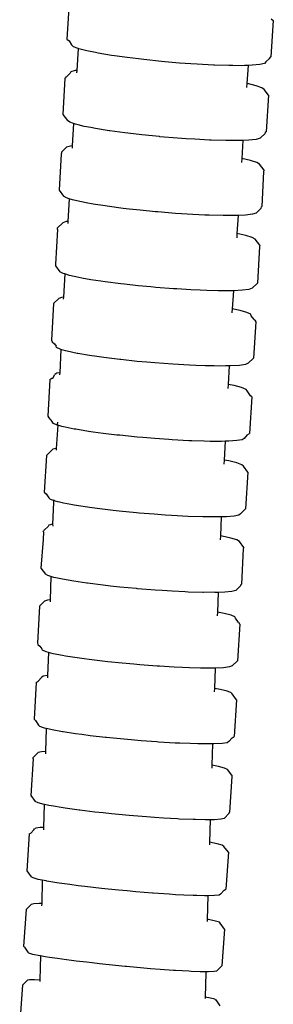
# Model space of a CAD drawing. Units: centimetres. Extents: x -11 to 1497, y -208 to 627.
# Drawn here: x 357 to 359, y -166 to -158 of the extents above; entities that cross this region are included whole.
import ezdxf

# ---------------------------------------------------------------- set-up
doc = ezdxf.new("R2010")
doc.units = ezdxf.units.CM
doc.layers.add('Objeto', color=1, linetype='Continuous')

# ---------------------------------------------------------------- blocks, each defined once
blk = doc.blocks.new('ucha vista lateral')
at = {"layer": 'Objeto'}
for p, q in [((171.7754, -165.5549), (171.7913, -165.8257)), ((170.2692, -165.6739), (170.2535, -165.6877)), ((170.2535, -165.6877), (170.2711, -165.9585)), ((171.7427, -165.8823), (171.7577, -165.8691)), ((171.7756, -165.8395), (171.7577, -165.8691)), ((171.7913, -165.8257), (171.7756, -165.8395)), ((171.4585, -165.9467), (171.559, -165.9299)), ((171.559, -165.9299), (171.5786, -165.9259)), ((171.5786, -165.9259), (171.6416, -165.9132)), ((171.6416, -165.9132), (171.6718, -165.9054)), ((171.6718, -165.9054), (171.7036, -165.8971)), ((171.7036, -165.8971), (171.7069, -165.8959)), ((171.7069, -165.8959), (171.7427, -165.8823)), ((171.7069, -165.8959), (171.7176, -166.0591)), ((170.2813, -165.9701), (170.2711, -165.9585)), ((170.2813, -165.9701), (170.3097, -165.9957)), ((170.3097, -165.9957), (170.3195, -166.0067)), ((170.3195, -166.0067), (170.3535, -166.0152)), ((170.3535, -166.0152), (170.4107, -166.0208)), ((170.6982, -166.0195), (170.8218, -166.0129)), ((170.8218, -166.0129), (170.867, -166.0097)), ((170.867, -166.0097), (170.9526, -166.0037)), ((170.9526, -166.0037), (171.062, -165.9941)), ((171.062, -165.9941), (171.0861, -165.992)), ((171.0861, -165.992), (171.218, -165.9783)), ((171.218, -165.9783), (171.2581, -165.9734)), ((171.2581, -165.9734), (171.3435, -165.963)), ((171.3435, -165.963), (171.4361, -165.9499)), ((171.4361, -165.9499), (171.4585, -165.9467)), ((170.4107, -166.0208), (170.4419, -166.0219)), ((170.4419, -166.0219), (170.4514, -166.1561)), ((170.4419, -166.0219), (170.4686, -166.0228)), ((170.4686, -166.0228), (170.4891, -166.0235)), ((170.4891, -166.0235), (170.5549, -166.0232)), ((170.5549, -166.0232), (170.586, -166.023)), ((170.586, -166.023), (170.6923, -166.0197)), ((170.6923, -166.0197), (170.6982, -166.0195)), ((171.7176, -166.0591), (171.7302, -166.0604)), ((171.7176, -166.0591), (171.7189, -166.0777)), ((171.7302, -166.0604), (171.7611, -166.0691)), ((171.7611, -166.0691), (171.7675, -166.0802)), ((171.7918, -166.1038), (171.7675, -166.0802)), ((170.3819, -166.173), (170.4465, -166.1571)), ((170.4465, -166.1571), (170.4514, -166.1561)), ((170.4514, -166.1561), (170.4536, -166.1861)), ((171.799, -166.1059), (171.7918, -166.1038)), ((171.799, -166.1059), (171.7993, -166.1112)), ((171.8058, -166.1175), (171.7993, -166.1112)), ((171.8058, -166.1175), (171.8215, -166.3887)), ((170.2884, -166.2443), (170.3217, -166.2009)), ((170.3217, -166.2009), (170.3398, -166.1878)), ((170.3398, -166.1878), (170.3819, -166.173)), ((170.2884, -166.2443), (170.3057, -166.5155)), ((171.7277, -166.46), (171.7421, -166.455)), ((171.7421, -166.455), (171.7698, -166.4453)), ((171.7421, -166.455), (171.7518, -166.6215)), ((171.7698, -166.4453), (171.7879, -166.4321)), ((171.8215, -166.3887), (171.7879, -166.4321)), ((170.3057, -166.5155), (170.3129, -166.5225)), ((170.3126, -166.5272), (170.3129, -166.5225)), ((170.3126, -166.5272), (170.3507, -166.564)), ((171.2332, -166.5395), (171.294, -166.5324)), ((171.294, -166.5324), (171.3595, -166.5247)), ((171.3595, -166.5247), (171.4717, -166.5094)), ((171.4717, -166.5094), (171.4758, -166.5088)), ((171.4758, -166.5088), (171.5781, -166.4924)), ((171.5781, -166.4924), (171.614, -166.4854)), ((171.614, -166.4854), (171.6631, -166.4759)), ((171.6631, -166.4759), (171.7071, -166.4651)), ((171.7071, -166.4651), (171.7277, -166.46)), ((170.3507, -166.564), (170.3816, -166.5727)), ((170.3816, -166.5727), (170.4358, -166.5786)), ((170.4358, -166.5786), (170.4799, -166.5804)), ((170.4799, -166.5804), (170.4885, -166.7153)), ((170.4799, -166.5804), (170.5065, -166.5815)), ((170.5065, -166.5815), (170.5114, -166.5817)), ((170.5114, -166.5817), (170.5926, -166.5816)), ((170.5926, -166.5816), (170.6059, -166.5816)), ((170.6059, -166.5816), (170.7161, -166.5786)), ((170.7161, -166.5786), (170.7296, -166.5779)), ((170.7296, -166.5779), (170.8382, -166.5726)), ((170.8382, -166.5726), (170.9038, -166.5682)), ((170.9038, -166.5682), (170.968, -166.5639)), ((170.968, -166.5639), (171.0983, -166.5529)), ((171.0983, -166.5529), (171.1012, -166.5527)), ((171.1012, -166.5527), (171.2332, -166.5395)), ((171.7518, -166.6215), (171.7656, -166.6232)), ((171.7518, -166.6215), (171.7528, -166.6389)), ((171.7656, -166.6232), (171.7932, -166.6321)), ((171.8311, -166.6691), (171.7932, -166.6321)), ((171.8311, -166.6691), (171.8317, -166.6781)), ((171.8344, -166.6809), (171.8317, -166.6781)), ((170.3557, -166.7586), (170.377, -166.7454)), ((170.377, -166.7454), (170.4222, -166.7307)), ((170.4222, -166.7307), (170.4885, -166.7153)), ((170.4885, -166.7153), (170.4904, -166.7454)), ((171.8344, -166.6809), (171.8499, -166.9524)), ((170.3225, -166.8018), (170.3557, -166.7586)), ((170.3225, -166.8018), (170.3258, -166.8136)), ((170.3258, -166.8136), (170.3397, -167.0735)), ((171.8499, -166.9524), (171.8164, -166.9957)), ((171.5952, -167.0555), (171.647, -167.0459)), ((171.647, -167.0459), (171.6825, -167.0393)), ((171.6825, -167.0393), (171.7399, -167.026)), ((171.7399, -167.026), (171.7499, -167.0236)), ((171.7499, -167.0236), (171.7748, -167.0155)), ((171.7748, -167.0155), (171.7951, -167.0089)), ((171.7748, -167.0155), (171.7846, -167.1844)), ((171.7951, -167.0089), (171.8164, -166.9957)), ((170.3397, -167.0735), (170.3424, -167.0762)), ((170.343, -167.0853), (170.3424, -167.0762)), ((170.343, -167.0853), (170.3811, -167.1223)), ((170.9814, -167.1249), (171.1141, -167.1142)), ((171.1141, -167.1142), (171.1324, -167.1125)), ((171.1324, -167.1125), (171.2462, -167.1015)), ((171.2462, -167.1015), (171.3277, -167.0923)), ((171.3277, -167.0923), (171.3733, -167.0872)), ((171.3733, -167.0872), (171.4909, -167.0717)), ((171.4909, -167.0717), (171.505, -167.0695)), ((171.505, -167.0695), (171.5952, -167.0555)), ((170.3811, -167.1223), (170.4087, -167.1312)), ((170.4087, -167.1312), (170.4597, -167.1374)), ((170.4597, -167.1374), (170.5155, -167.14)), ((170.5155, -167.14), (170.5241, -167.2754)), ((170.5155, -167.14), (170.5324, -167.1408)), ((170.5324, -167.1408), (170.542, -167.1408)), ((170.542, -167.1408), (170.6242, -167.1412)), ((170.6242, -167.1412), (170.6278, -167.1396)), ((170.6278, -167.1396), (170.7323, -167.1386)), ((170.7323, -167.1386), (170.7645, -167.1371)), ((170.7645, -167.1371), (170.8527, -167.1331)), ((170.8527, -167.1331), (170.9384, -167.1276)), ((170.9384, -167.1276), (170.9814, -167.1249)), ((171.7846, -167.1844), (171.7974, -167.1861)), ((171.7846, -167.1844), (171.7856, -167.2004)), ((171.7974, -167.1861), (171.8223, -167.1952)), ((171.8603, -167.2323), (171.8223, -167.1952)), ((171.8607, -167.2441), (171.8603, -167.2323)), ((171.8607, -167.2441), (171.8757, -167.5042)), ((170.3546, -167.361), (170.3877, -167.3178)), ((170.3877, -167.3178), (170.4116, -167.3046)), ((170.4116, -167.3046), (170.4591, -167.29)), ((170.4591, -167.29), (170.5241, -167.2754)), ((170.5241, -167.2754), (170.526, -167.3058)), ((170.3546, -167.361), (170.3554, -167.3727)), ((170.3554, -167.3727), (170.3723, -167.645)), ((171.8189, -167.5725), (171.8429, -167.5593)), ((171.8762, -167.5161), (171.8429, -167.5593)), ((171.8757, -167.5042), (171.8762, -167.5161)), ((171.5071, -167.6347), (171.5383, -167.63)), ((171.5383, -167.63), (171.6128, -167.6188)), ((171.6128, -167.6188), (171.68, -167.6067)), ((171.68, -167.6067), (171.7019, -167.6028)), ((171.7019, -167.6028), (171.7727, -167.5868)), ((171.7727, -167.5868), (171.8075, -167.5761)), ((171.8075, -167.5761), (171.8189, -167.5725)), ((171.8075, -167.5761), (171.8175, -167.7485)), ((170.3723, -167.645), (170.4104, -167.6821)), ((170.4104, -167.6821), (170.4353, -167.6911)), ((170.4353, -167.6911), (170.4837, -167.6976)), ((170.4837, -167.6976), (170.5511, -167.7011)), ((170.5511, -167.7011), (170.5597, -167.8367)), ((170.5511, -167.7011), (170.554, -167.7012)), ((170.554, -167.7012), (170.5775, -167.7014)), ((170.5775, -167.7014), (170.6437, -167.7019)), ((170.6437, -167.7019), (170.6632, -167.7015)), ((170.6632, -167.7015), (170.7499, -167.6996)), ((170.7499, -167.6996), (170.7996, -167.6975)), ((170.7996, -167.6975), (170.8689, -167.6945)), ((170.8689, -167.6945), (170.973, -167.6881)), ((170.973, -167.6881), (170.9967, -167.6866)), ((170.9967, -167.6866), (171.1288, -167.6763)), ((171.1288, -167.6763), (171.1666, -167.6728)), ((171.1666, -167.6728), (171.2609, -167.664)), ((171.2609, -167.664), (171.3614, -167.6529)), ((171.3614, -167.6529), (171.3885, -167.6499)), ((171.3885, -167.6499), (171.5071, -167.6347)), ((171.8175, -167.7485), (171.8321, -167.7507)), ((171.8175, -167.7485), (171.8184, -167.7629)), ((171.8321, -167.7507), (171.8526, -167.7599)), ((171.8905, -167.7972), (171.8526, -167.7599)), ((170.4499, -167.8636), (170.5014, -167.849)), ((170.5014, -167.849), (170.5597, -167.8367)), ((170.5597, -167.8367), (170.5614, -167.8623)), ((171.8905, -167.7972), (171.9058, -168.0696)), ((170.3893, -167.9261), (170.3848, -167.932)), ((170.3967, -167.9163), (170.3889, -167.92)), ((170.3889, -167.92), (170.3893, -167.9261)), ((170.3967, -167.9163), (170.4179, -167.8882)), ((170.4179, -167.8882), (170.4218, -167.8768)), ((170.4218, -167.8768), (170.4499, -167.8636)), ((170.5614, -167.8623), (170.5617, -167.8668)), ((170.3848, -167.932), (170.4019, -168.2044)), ((171.9058, -168.0696), (171.9018, -168.0816)), ((171.8015, -168.149), (171.8363, -168.1391)), ((171.8363, -168.1391), (171.8404, -168.1379)), ((171.8363, -168.1391), (171.8446, -168.3124)), ((171.8404, -168.1379), (171.8686, -168.1247)), ((171.8686, -168.1247), (171.8725, -168.1133)), ((171.8849, -168.0971), (171.8725, -168.1133)), ((171.9018, -168.0816), (171.8849, -168.0971)), ((170.4019, -168.2044), (170.44, -168.2417)), ((171.2673, -168.2276), (171.3907, -168.2145)), ((171.3907, -168.2145), (171.3957, -168.214)), ((171.3957, -168.214), (171.5159, -168.1992)), ((171.5159, -168.1992), (171.5673, -168.1918)), ((171.5673, -168.1918), (171.6239, -168.1837)), ((171.6239, -168.1837), (171.7088, -168.1692)), ((171.7088, -168.1692), (171.716, -168.1679)), ((171.716, -168.1679), (171.789, -168.1525)), ((171.789, -168.1525), (171.8015, -168.149)), ((170.44, -168.2417), (170.4605, -168.251)), ((170.4605, -168.251), (170.5048, -168.2577)), ((170.5048, -168.2577), (170.5712, -168.2617)), ((170.5712, -168.2617), (170.5825, -168.2619)), ((170.5825, -168.2619), (170.5899, -168.4)), ((170.5825, -168.2619), (170.6088, -168.2622)), ((170.6088, -168.2622), (170.6575, -168.2628)), ((170.6575, -168.2628), (170.6942, -168.2622)), ((170.6942, -168.2622), (170.7608, -168.2611)), ((170.7608, -168.2611), (170.8301, -168.2583)), ((170.8301, -168.2583), (170.8775, -168.2565)), ((170.8775, -168.2565), (171.0031, -168.2492)), ((171.0031, -168.2492), (171.1352, -168.2394)), ((171.1352, -168.2394), (171.1963, -168.2339)), ((171.1963, -168.2339), (171.2673, -168.2276)), ((171.8446, -168.3124), (171.866, -168.3162)), ((171.8446, -168.3124), (171.8453, -168.3269)), ((171.866, -168.3162), (171.8814, -168.3257)), ((171.8965, -168.3521), (171.8814, -168.3257)), ((171.9031, -168.3532), (171.8965, -168.3521)), ((171.9193, -168.3632), (171.9031, -168.3532)), ((171.9193, -168.3632), (171.9345, -168.6359)), ((170.4476, -168.448), (170.4566, -168.4365)), ((170.4566, -168.4365), (170.4896, -168.4232)), ((170.4896, -168.4232), (170.5456, -168.4087)), ((170.5456, -168.4087), (170.5899, -168.4)), ((170.5899, -168.4), (170.5914, -168.4295)), ((170.4145, -168.4916), (170.4242, -168.4848)), ((170.4145, -168.4916), (170.4315, -168.7644)), ((170.4242, -168.4848), (170.4476, -168.448)), ((171.9251, -168.648), (171.9012, -168.6795)), ((171.9345, -168.6359), (171.9251, -168.648)), ((171.6306, -168.7495), (171.726, -168.734)), ((171.726, -168.734), (171.736, -168.732)), ((171.736, -168.732), (171.8031, -168.7188)), ((171.8031, -168.7188), (171.8284, -168.7122)), ((171.8284, -168.7122), (171.8592, -168.7043)), ((171.8631, -168.6989), (171.8592, -168.7043)), ((171.8592, -168.7043), (171.8633, -168.7027)), ((171.8592, -168.7043), (171.8716, -168.8766)), ((171.8622, -168.6802), (171.8631, -168.6989)), ((171.8633, -168.7027), (171.8922, -168.6911)), ((171.8922, -168.6911), (171.9012, -168.6795)), ((170.4477, -168.7743), (170.4315, -168.7644)), ((170.4477, -168.7743), (170.4696, -168.8019)), ((170.4696, -168.8019), (170.485, -168.8114)), ((171.0319, -168.8107), (171.1366, -168.8033)), ((171.1366, -168.8033), (171.2246, -168.7958)), ((171.2246, -168.7958), (171.2687, -168.792)), ((171.2687, -168.792), (171.398, -168.779)), ((171.398, -168.779), (171.4186, -168.7766)), ((171.4186, -168.7766), (171.52, -168.7646)), ((171.52, -168.7646), (171.5948, -168.7544)), ((171.5948, -168.7544), (171.6306, -168.7495)), ((170.485, -168.8114), (170.5243, -168.8185)), ((170.5243, -168.8185), (170.586, -168.8229)), ((170.586, -168.8229), (170.6123, -168.8234)), ((170.6123, -168.8234), (170.6197, -168.9637)), ((170.6123, -168.8234), (170.6385, -168.8239)), ((170.6385, -168.8239), (170.6682, -168.8245)), ((170.6682, -168.8245), (170.7237, -168.8238)), ((170.7237, -168.8238), (170.768, -168.8233)), ((170.768, -168.8233), (170.8593, -168.82)), ((170.8593, -168.82), (170.8819, -168.8192)), ((170.8819, -168.8192), (171.0062, -168.8125)), ((171.0062, -168.8125), (171.0319, -168.8107)), ((171.8716, -168.8766), (171.8951, -168.8815)), ((171.8716, -168.8766), (171.8723, -168.8907)), ((171.8951, -168.8815), (171.9064, -168.8911)), ((171.9079, -168.8943), (171.9064, -168.8911)), ((171.9442, -168.9288), (171.9079, -168.8943)), ((171.9442, -168.9288), (171.9596, -169.2018)), ((170.4425, -169.0531), (170.4755, -169.0095)), ((170.4755, -169.0095), (170.4885, -168.9979)), ((170.4885, -168.9979), (170.5254, -168.9847)), ((170.5254, -168.9847), (170.585, -168.9702)), ((170.585, -168.9702), (170.6197, -168.9637)), ((170.6197, -168.9637), (170.6213, -168.993)), ((170.4425, -169.0531), (170.4596, -169.3262)), ((171.9134, -169.257), (171.9264, -169.2454)), ((171.9459, -169.214), (171.9264, -169.2454)), ((171.9596, -169.2018), (171.9459, -169.214)), ((171.5263, -169.33), (171.6218, -169.3173)), ((171.6218, -169.3173), (171.6388, -169.3151)), ((171.6388, -169.3151), (171.7368, -169.2998)), ((171.7368, -169.2998), (171.763, -169.2949)), ((171.763, -169.2949), (171.8169, -169.2847)), ((171.8169, -169.2847), (171.8554, -169.2754)), ((171.8554, -169.2754), (171.859, -169.2745)), ((171.859, -169.2745), (171.8765, -169.2703)), ((171.8765, -169.2703), (171.8902, -169.2654)), ((171.8899, -169.2594), (171.8902, -169.2654)), ((171.8902, -169.2654), (171.9134, -169.257)), ((171.8902, -169.2654), (171.8908, -169.2785)), ((171.8908, -169.2785), (171.8979, -169.4407)), ((170.4716, -169.3363), (170.4596, -169.3262)), ((170.4716, -169.3363), (170.4976, -169.3639)), ((170.4976, -169.3639), (170.5091, -169.3735)), ((170.5091, -169.3735), (170.5443, -169.3808)), ((170.5443, -169.3808), (170.6023, -169.3855)), ((170.6023, -169.3855), (170.6418, -169.3865)), ((170.6418, -169.3865), (170.6474, -169.5291)), ((170.6418, -169.3865), (170.6678, -169.3871)), ((170.6678, -169.3871), (170.6811, -169.3874)), ((170.6811, -169.3874), (170.7526, -169.3868)), ((170.7526, -169.3868), (170.7779, -169.3865)), ((170.7779, -169.3865), (170.8878, -169.3829)), ((170.8878, -169.3829), (171.0121, -169.3765)), ((171.0121, -169.3765), (171.0599, -169.3733)), ((171.0599, -169.3733), (171.1415, -169.3677)), ((171.1415, -169.3677), (171.2522, -169.3585)), ((171.2522, -169.3585), (171.2733, -169.3568)), ((171.2733, -169.3568), (171.403, -169.3441)), ((171.403, -169.3441), (171.4458, -169.3392)), ((171.4458, -169.3392), (171.5263, -169.33)), ((171.8979, -169.4407), (171.8969, -169.4555)), ((171.8979, -169.4407), (171.9268, -169.4483)), ((171.9268, -169.4483), (171.9315, -169.4582)), ((171.9571, -169.4838), (171.9315, -169.4582)), ((170.5687, -169.5458), (170.634, -169.5314)), ((170.634, -169.5314), (170.6474, -169.5291)), ((170.6474, -169.5291), (170.6485, -169.5578)), ((171.9643, -169.4857), (171.9571, -169.4838)), ((171.9643, -169.4857), (171.9646, -169.4914)), ((171.9693, -169.496), (171.9646, -169.4914)), ((171.965, -169.4985), (171.9693, -169.496)), ((171.965, -169.4985), (171.9682, -169.5549)), ((170.4734, -169.6143), (170.5062, -169.5708)), ((170.4734, -169.6143), (170.4784, -169.6246)), ((170.5062, -169.5708), (170.5257, -169.559)), ((170.5257, -169.559), (170.5687, -169.5458)), ((171.9682, -169.5549), (171.9848, -169.7694)), ((170.4784, -169.6246), (170.4906, -169.8877)), ((171.8891, -169.8379), (171.9098, -169.8316)), ((171.9098, -169.8316), (171.9322, -169.8246)), ((171.9098, -169.8316), (171.9158, -170.0055)), ((171.9322, -169.8246), (171.9517, -169.8129)), ((171.9848, -169.7694), (171.9517, -169.8129)), ((170.4906, -169.8877), (170.4953, -169.8924)), ((170.4957, -169.898), (170.4953, -169.8924)), ((170.4957, -169.898), (170.5333, -169.9355)), ((171.3962, -169.9103), (171.4662, -169.9027)), ((171.4662, -169.9027), (171.5213, -169.8967)), ((171.5213, -169.8967), (171.6369, -169.8822)), ((171.6369, -169.8822), (171.6418, -169.8815)), ((171.6418, -169.8815), (171.7389, -169.8672)), ((171.7389, -169.8672), (171.7826, -169.8595)), ((171.7826, -169.8595), (171.8239, -169.8523)), ((171.8239, -169.8523), (171.8749, -169.8411)), ((171.8749, -169.8411), (171.8891, -169.8379)), ((170.5333, -169.9355), (170.5622, -169.943)), ((170.5622, -169.943), (170.6141, -169.9481)), ((170.6141, -169.9481), (170.664, -169.9497)), ((170.664, -169.9497), (170.6698, -170.0973)), ((170.664, -169.9497), (170.6873, -169.9505)), ((170.6873, -169.9505), (170.6899, -169.949)), ((170.6899, -169.949), (170.7746, -169.9501)), ((170.7746, -169.9501), (170.7794, -169.9501)), ((170.7794, -169.9501), (170.8871, -169.947)), ((170.8871, -169.947), (170.9094, -169.9459)), ((170.9094, -169.9459), (171.0068, -169.9412)), ((171.0068, -169.9412), (171.0811, -169.9364)), ((171.0811, -169.9364), (171.1345, -169.933)), ((171.1345, -169.933), (171.2658, -169.9226)), ((171.2658, -169.9226), (171.273, -169.9219)), ((171.273, -169.9219), (171.3962, -169.9103)), ((171.9158, -170.0055), (171.9369, -170.0082)), ((171.9158, -170.0055), (171.9163, -170.0212)), ((171.9369, -170.0082), (171.9574, -170.0161)), ((171.9951, -170.0537), (171.9574, -170.0161)), ((171.9951, -170.0537), (172.0109, -170.3274)), ((170.5399, -170.1326), (170.5676, -170.1207)), ((170.5676, -170.1207), (170.6185, -170.1074)), ((170.6185, -170.1074), (170.6698, -170.0973)), ((170.6698, -170.0973), (170.6709, -170.1244)), ((170.5077, -170.181), (170.5036, -170.1865)), ((170.5036, -170.1865), (170.5211, -170.4603)), ((170.5134, -170.1733), (170.5074, -170.1759)), ((170.5074, -170.1759), (170.5077, -170.181)), ((170.5134, -170.1733), (170.5363, -170.1426)), ((170.5363, -170.1426), (170.5399, -170.1326)), ((172.0071, -170.338), (171.9942, -170.3498)), ((172.0109, -170.3274), (172.0069, -170.3328)), ((172.0069, -170.3328), (172.0071, -170.338)), ((171.8023, -170.4242), (171.8236, -170.4208)), ((171.8236, -170.4208), (171.8944, -170.4068)), ((171.8944, -170.4068), (171.9292, -170.3978)), ((171.9292, -170.3978), (171.9466, -170.3932)), ((171.9292, -170.3978), (171.9351, -170.5704)), ((171.9466, -170.3932), (171.9743, -170.3813)), ((171.9743, -170.3813), (171.9781, -170.3713)), ((171.9942, -170.3498), (171.9781, -170.3713)), ((170.5211, -170.4603), (170.559, -170.4979)), ((171.1183, -170.499), (171.2486, -170.4891)), ((171.2486, -170.4891), (171.2938, -170.4851)), ((171.2938, -170.4851), (171.3795, -170.4775)), ((171.3795, -170.4775), (171.4865, -170.4664)), ((171.4865, -170.4664), (171.5066, -170.4643)), ((171.5066, -170.4643), (171.6256, -170.4502)), ((171.6256, -170.4502), (171.6617, -170.4452)), ((171.6617, -170.4452), (171.7325, -170.4355)), ((171.7325, -170.4355), (171.8023, -170.4242)), ((170.559, -170.4979), (170.5796, -170.5058)), ((170.5796, -170.5058), (170.6235, -170.5113)), ((170.6235, -170.5113), (170.6863, -170.514)), ((170.6863, -170.514), (170.6923, -170.6653)), ((170.6863, -170.514), (170.6894, -170.5142)), ((170.6894, -170.5142), (170.7122, -170.5142)), ((170.7122, -170.5142), (170.775, -170.5143)), ((170.775, -170.5143), (170.7966, -170.5138)), ((170.7966, -170.5138), (170.8775, -170.5118)), ((170.8775, -170.5118), (170.9311, -170.5094)), ((170.9311, -170.5094), (170.9932, -170.5066)), ((170.9932, -170.5066), (171.1024, -170.4999)), ((171.1024, -170.4999), (171.1183, -170.499)), ((171.9351, -170.5704), (171.9675, -170.5754)), ((171.9351, -170.5704), (171.9357, -170.5869)), ((171.9675, -170.5754), (171.9813, -170.5835)), ((172.0045, -170.6127), (171.9813, -170.5835)), ((172.0191, -170.6212), (172.0045, -170.6127)), ((172.0191, -170.6212), (172.0353, -170.8952)), ((170.5282, -170.7502), (170.5609, -170.7064)), ((170.5609, -170.7064), (170.5711, -170.6961)), ((170.5711, -170.6961), (170.6052, -170.6842)), ((170.6052, -170.6842), (170.662, -170.6709)), ((170.662, -170.6709), (170.6923, -170.6653)), ((170.6923, -170.6653), (170.6933, -170.6915)), ((170.5282, -170.7502), (170.5462, -171.0243)), ((172.0244, -170.9059), (172.0025, -170.9391)), ((172.0353, -170.8952), (172.0244, -170.9059)), ((171.6179, -171.0178), (171.6795, -171.0097)), ((171.6795, -171.0097), (171.7282, -171.0033)), ((171.7282, -171.0033), (171.8199, -170.9893)), ((171.8199, -170.9893), (171.8238, -170.9887)), ((171.8238, -170.9887), (171.9013, -170.9745)), ((171.9013, -170.9745), (171.9121, -170.972)), ((171.9121, -170.972), (171.947, -170.9638)), ((171.947, -170.9638), (171.958, -170.9612)), ((171.947, -170.9638), (171.9514, -171.1358)), ((171.958, -170.9612), (171.9921, -170.9493)), ((171.9921, -170.9493), (172.0025, -170.9391)), ((170.5608, -171.0328), (170.5462, -171.0243)), ((170.5608, -171.0328), (170.5841, -171.062)), ((170.5841, -171.062), (170.598, -171.0701)), ((170.598, -171.0701), (170.6355, -171.0759)), ((170.6355, -171.0759), (170.6955, -171.0791)), ((170.6955, -171.0791), (170.7065, -171.0791)), ((170.7065, -171.0791), (170.7114, -171.2376)), ((170.7065, -171.0791), (170.7322, -171.0793)), ((170.7322, -171.0793), (170.7757, -171.0796)), ((170.7757, -171.0796), (170.8163, -171.0787)), ((170.8163, -171.0787), (170.8736, -171.0774)), ((170.8736, -171.0774), (170.9503, -171.0741)), ((170.9503, -171.0741), (170.9858, -171.0726)), ((170.9858, -171.0726), (171.1084, -171.0654)), ((171.1084, -171.0654), (171.1212, -171.0644)), ((171.1212, -171.0644), (171.2374, -171.0559)), ((171.2374, -171.0559), (171.3122, -171.0494)), ((171.3122, -171.0494), (171.3682, -171.0446)), ((171.3682, -171.0446), (171.4965, -171.0317)), ((171.4965, -171.0317), (171.5046, -171.0308)), ((171.5046, -171.0308), (171.6179, -171.0178)), ((171.9514, -171.1358), (171.9795, -171.1379)), ((171.9514, -171.1358), (171.9518, -171.1529)), ((171.9795, -171.1379), (172.0047, -171.1441)), ((172.0422, -171.1816), (172.0047, -171.1441)), ((172.0434, -171.1904), (172.0422, -171.1816)), ((172.0434, -171.1904), (172.0603, -171.4648)), ((170.5614, -171.3134), (170.5937, -171.2696)), ((170.5937, -171.2696), (170.6166, -171.2592)), ((170.6166, -171.2592), (170.6627, -171.2471)), ((170.6627, -171.2471), (170.7114, -171.2376)), ((170.7114, -171.2376), (170.7121, -171.2611)), ((170.5614, -171.3134), (170.5626, -171.3222)), ((170.5626, -171.3222), (170.58, -171.5878)), ((171.9615, -171.5303), (172.0048, -171.519)), ((172.0048, -171.519), (172.0277, -171.5085)), ((172.0603, -171.4648), (172.0277, -171.5085)), ((170.5812, -171.5966), (170.58, -171.5878)), ((170.5812, -171.5966), (170.619, -171.6341)), ((171.4585, -171.6006), (171.52, -171.5939)), ((171.52, -171.5939), (171.5838, -171.5871)), ((171.5838, -171.5871), (171.6946, -171.5735)), ((171.6946, -171.5735), (171.7001, -171.5729)), ((171.7001, -171.5729), (171.8037, -171.5585)), ((171.8037, -171.5585), (171.8347, -171.5535)), ((171.8347, -171.5535), (171.8908, -171.5444)), ((171.8908, -171.5444), (171.9267, -171.5374)), ((171.9267, -171.5374), (171.9586, -171.5311)), ((171.9586, -171.5311), (171.9615, -171.5303)), ((171.9615, -171.5303), (171.9659, -171.7018)), ((170.619, -171.6341), (170.6441, -171.6403)), ((170.6441, -171.6403), (170.6922, -171.644)), ((170.6922, -171.644), (170.7239, -171.6445)), ((170.7239, -171.6445), (170.729, -171.8117)), ((170.7239, -171.6445), (170.7496, -171.6449)), ((170.7496, -171.6449), (170.7619, -171.6451)), ((170.7619, -171.6451), (170.8334, -171.6438)), ((170.8334, -171.6438), (170.8506, -171.6435)), ((170.8506, -171.6435), (170.9554, -171.6393)), ((170.9554, -171.6393), (170.9671, -171.6386)), ((170.9671, -171.6386), (171.0727, -171.6326)), ((171.0727, -171.6326), (171.1376, -171.6281)), ((171.1376, -171.6281), (171.1986, -171.6238)), ((171.1986, -171.6238), (171.3281, -171.613)), ((171.3281, -171.613), (171.4585, -171.6006)), ((171.9659, -171.7018), (171.9647, -171.7195)), ((171.9659, -171.7018), (171.9894, -171.7024)), ((171.9894, -171.7024), (172.0235, -171.7065)), ((172.0235, -171.7065), (172.0338, -171.713)), ((172.0377, -171.7206), (172.0338, -171.713)), ((172.0608, -171.7438), (172.0377, -171.7206)), ((170.6717, -171.8234), (170.729, -171.8117)), ((170.729, -171.8117), (170.7292, -171.8169)), ((170.7292, -171.8169), (170.73, -171.8321)), ((172.0717, -171.7506), (172.0608, -171.7438)), ((172.0717, -171.7506), (172.0896, -172.0252)), ((170.5885, -171.8869), (170.6208, -171.8428)), ((170.5885, -171.8869), (170.6082, -172.1616)), ((170.6208, -171.8428), (170.6344, -171.8341)), ((170.6344, -171.8341), (170.6717, -171.8234)), ((172.0896, -172.0252), (172.0572, -172.0693)), ((171.8668, -172.1142), (171.9403, -172.1019)), ((171.9403, -172.1019), (171.9466, -172.1009)), ((171.9466, -172.1009), (171.9752, -172.0951)), ((171.9752, -172.0951), (172.0062, -172.0887)), ((171.9752, -172.0951), (171.9792, -172.2692)), ((172.0062, -172.0887), (172.0434, -172.0781)), ((172.0434, -172.0781), (172.0572, -172.0693)), ((170.619, -172.1684), (170.6082, -172.1616)), ((170.619, -172.1684), (170.6461, -172.1992)), ((171.1528, -172.1907), (171.2774, -172.1816)), ((171.2774, -172.1816), (171.3429, -172.1756)), ((171.3429, -172.1756), (171.4076, -172.1696)), ((171.4076, -172.1696), (171.5344, -172.1566)), ((171.5344, -172.1566), (171.6579, -172.1425)), ((171.6579, -172.1425), (171.7086, -172.136)), ((171.7086, -172.136), (171.7694, -172.1283)), ((171.7694, -172.1283), (171.8485, -172.1169)), ((171.8485, -172.1169), (171.8668, -172.1142)), ((170.6461, -172.1992), (170.6565, -172.2057)), ((170.6565, -172.2057), (170.6905, -172.2098)), ((170.6905, -172.2098), (170.7403, -172.2111)), ((170.7403, -172.2111), (170.7453, -172.3872)), ((170.7403, -172.2111), (170.7471, -172.2113)), ((170.7471, -172.2113), (170.7659, -172.2111)), ((170.7659, -172.2111), (170.8242, -172.2102)), ((170.8242, -172.2102), (170.8494, -172.2092)), ((170.8494, -172.2092), (170.9192, -172.2065)), ((170.9192, -172.2065), (170.9828, -172.203)), ((170.9828, -172.203), (171.029, -172.2004)), ((171.029, -172.2004), (171.1497, -172.192)), ((171.1497, -172.192), (171.1528, -172.1907)), ((171.9792, -172.2692), (171.9972, -172.269)), ((171.9792, -172.2692), (171.9796, -172.2851)), ((171.9972, -172.269), (172.0387, -172.2709)), ((172.0387, -172.2709), (172.0569, -172.2753)), ((172.0947, -172.3127), (172.0569, -172.2753)), ((172.0947, -172.3127), (172.1136, -172.5876)), ((170.6549, -172.4084), (170.6843, -172.3995)), ((170.6843, -172.3995), (170.7367, -172.3887)), ((170.7367, -172.3887), (170.7453, -172.3872)), ((170.7453, -172.3872), (170.7458, -172.4039)), ((170.6172, -172.4596), (170.6491, -172.4152)), ((170.6172, -172.4596), (170.6378, -172.7346)), ((170.6491, -172.4152), (170.6549, -172.4084)), ((172.1076, -172.5947), (172.0815, -172.632)), ((172.1136, -172.5876), (172.1076, -172.5947)), ((171.7222, -172.6981), (171.8289, -172.6842)), ((171.8289, -172.6842), (171.8617, -172.6794)), ((171.8617, -172.6794), (171.9206, -172.6709)), ((171.9206, -172.6709), (171.9534, -172.6654)), ((171.9534, -172.6654), (171.9882, -172.6595)), ((171.9882, -172.6595), (171.9939, -172.6586)), ((171.9882, -172.6595), (171.9902, -172.7465)), ((171.9939, -172.6586), (172.0462, -172.6478)), ((172.0462, -172.6478), (172.0757, -172.6388)), ((172.0757, -172.6388), (172.0815, -172.632)), ((170.6378, -172.7346), (170.6758, -172.772)), ((170.8819, -172.7743), (170.9819, -172.7686)), ((170.9819, -172.7686), (170.998, -172.7674)), ((170.998, -172.7674), (171.0954, -172.7606)), ((171.0954, -172.7606), (171.1675, -172.7547)), ((171.1675, -172.7547), (171.2186, -172.7506)), ((171.2186, -172.7506), (171.3472, -172.7389)), ((171.3472, -172.7389), (171.3571, -172.7379)), ((171.3571, -172.7379), (171.4769, -172.726)), ((171.4769, -172.726), (171.5483, -172.7182)), ((171.5483, -172.7182), (171.6032, -172.7122)), ((171.6032, -172.7122), (171.6455, -172.7072)), ((171.6455, -172.7072), (171.7222, -172.6981)), ((171.9902, -172.7465), (171.992, -172.8399)), ((170.6758, -172.772), (170.694, -172.7764)), ((170.694, -172.7764), (170.7354, -172.7783)), ((170.7354, -172.7783), (170.7563, -172.7781)), ((170.7563, -172.7781), (170.7679, -172.778)), ((170.7563, -172.7781), (170.7566, -172.7864)), ((170.7566, -172.7864), (170.7609, -172.968)), ((170.7679, -172.778), (170.7818, -172.7778)), ((170.7818, -172.7778), (170.7988, -172.7776)), ((170.7988, -172.7776), (170.865, -172.775)), ((170.865, -172.775), (170.8819, -172.7743)), ((171.992, -172.8399), (172.0315, -172.838)), ((171.992, -172.8399), (171.9922, -172.8506)), ((172.0315, -172.838), (172.0698, -172.8377)), ((172.0698, -172.8377), (172.0847, -172.84)), ((172.1227, -172.8773), (172.0847, -172.84)), ((172.1227, -172.8773), (172.143, -173.1524)), ((170.6482, -173.0311), (170.6798, -172.9865)), ((170.6848, -172.9872), (170.6798, -172.9865)), ((170.6848, -172.9872), (170.6887, -172.9817)), ((170.6887, -172.9817), (170.7213, -172.9746)), ((170.7213, -172.9746), (170.7609, -172.968)), ((170.7609, -172.968), (170.7611, -172.9775))]:
    blk.add_line(p, q, dxfattribs=at)

msp = doc.modelspace()

# ---------------------------------------------------------------- block references
at = {"color": 1, "xscale": -1}
msp.add_blockref('ucha vista lateral', (528.9622, 7.4198), dxfattribs=at)

doc.saveas('drawing.dxf')
